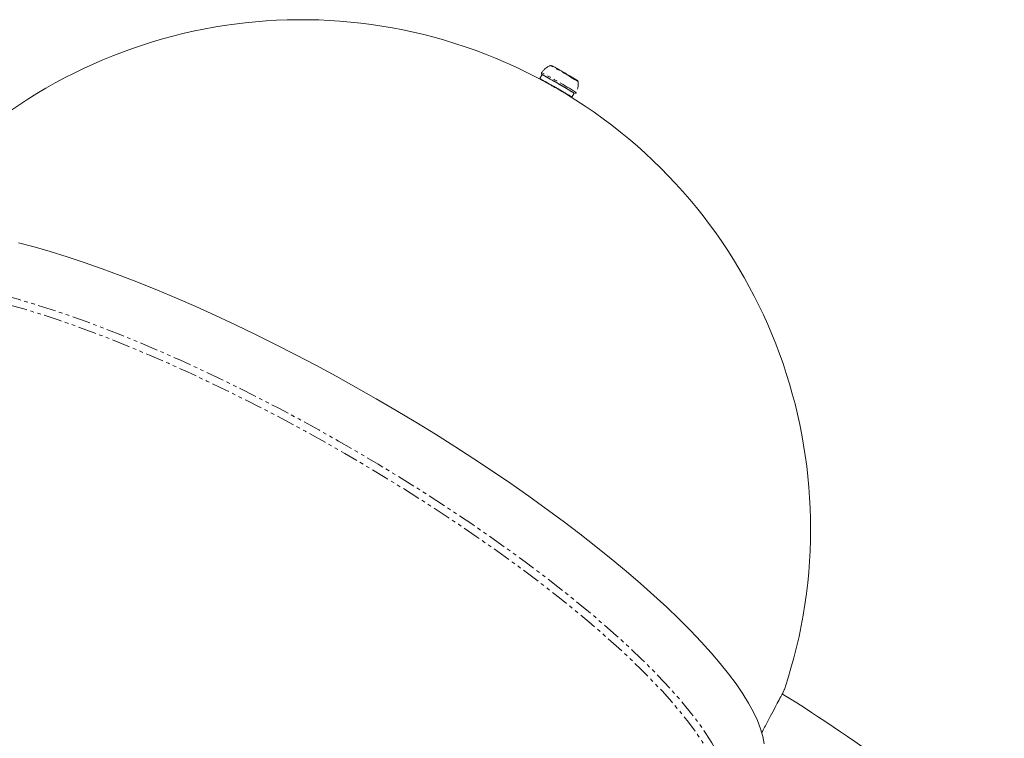
# Model space of a CAD drawing. Units: millimetres. Extents: x -2731 to 7492, y -5132 to 9932.
# Drawn here: x 2376 to 2720, y 3096 to 3348 of the extents above; entities that cross this region are included whole.
import ezdxf

# ---------------------------------------------------------------- set-up
doc = ezdxf.new("R2010")
doc.units = ezdxf.units.MM
doc.linetypes.add('PHANTOM', pattern=[12.7, 6.35, -1.27, 1.27, -1.27, 1.27, -1.27])

msp = doc.modelspace()

# ---------------------------------------------------------------- linework, layer by layer
at = {"color": 7, "linetype": 'Continuous', "lineweight": 15}
for p, q in [((2561.78, 3331.73), (2561.71, 3331.74)), ((2558.83, 3328.55), (2558.03, 3327.16)), ((2560.19, 3325.91), (2560.18, 3325.88)), ((2567.1, 3321.88), (2567.12, 3321.91)), ((2569.25, 3320.67), (2567.12, 3321.91)), ((2567.12, 3321.9), (2569.22, 3320.69)), ((2569.29, 3320.66), (2569.62, 3321.23)), ((2569.76, 3321.48), (2570.09, 3322.05)), ((2570.06, 3322.08), (2570.03, 3322.09)), ((2570.09, 3322.05), (2570.06, 3322.08))]:
    msp.add_line(p, q, dxfattribs=at)
at = {"color": 7, "linetype": 'Continuous', "lineweight": 15, "flags": 128}
for points in [[(2559.49, 3326.25), (2558.98, 3326.56), (2558.37, 3326.93), (2558.06, 3327.13), (2558.08, 3327.15), (2558.41, 3326.98), (2559.05, 3326.64), (2559.95, 3326.14), (2561.06, 3325.51), (2562.33, 3324.79), (2563.66, 3324.02), (2565, 3323.25), (2566.26, 3322.51), (2567.37, 3321.85), (2568.27, 3321.32), (2568.91, 3320.93), (2569.24, 3320.71), (2569.25, 3320.67), (2569.25, 3320.67)], [(2570.04, 3322.1), (2569.81, 3321.6), (2569.62, 3321.23)], [(2570.06, 3322.08), (2569.82, 3321.59), (2569.76, 3321.48)], [(2636.5, 3094.52), (2636.02, 3097.07), (2635.22, 3099.78), (2634.12, 3102.64), (2632.7, 3105.65), (2630.98, 3108.79), (2628.96, 3112.07), (2626.63, 3115.48), (2624.01, 3119), (2621.1, 3122.64), (2617.91, 3126.39), (2614.44, 3130.23), (2610.7, 3134.17), (2606.7, 3138.19), (2602.44, 3142.28), (2597.93, 3146.44), (2593.19, 3150.66), (2588.22, 3154.93), (2583.03, 3159.25), (2577.63, 3163.59), (2572.04, 3167.96), (2566.26, 3172.35), (2560.3, 3176.74), (2554.18, 3181.14), (2547.91, 3185.52), (2541.51, 3189.88), (2534.97, 3194.22), (2528.33, 3198.52), (2521.58, 3202.78), (2514.75, 3206.98), (2507.85, 3211.12), (2500.88, 3215.19), (2493.88, 3219.19), (2486.84, 3223.09), (2479.78, 3226.91), (2472.72, 3230.62), (2465.68, 3234.23), (2458.66, 3237.72), (2451.67, 3241.09), (2444.74, 3244.32), (2437.88, 3247.43), (2431.09, 3250.39), (2424.41, 3253.2), (2417.82, 3255.86), (2411.36, 3258.36), (2405.03, 3260.7), (2398.85, 3262.87), (2392.82, 3264.87), (2386.96, 3266.69), (2381.29, 3268.33), (2375.81, 3269.78)]]:
    msp.add_lwpolyline(points, dxfattribs=at)
at = {"color": 8, "linetype": 'PHANTOM', "lineweight": 0, "flags": 128}
for points in [[(2570.77, 3322.28), (2570.77, 3322.28), (2570.56, 3322.43)], [(2320.71, 3253.38), (2322.87, 3254.4), (2325.34, 3255.23), (2328.09, 3255.87), (2331.13, 3256.31), (2334.46, 3256.55), (2338.05, 3256.6), (2341.92, 3256.45), (2346.04, 3256.11), (2350.41, 3255.57), (2355.03, 3254.83), (2359.88, 3253.9), (2364.95, 3252.79), (2370.23, 3251.48), (2375.72, 3249.98), (2381.39, 3248.31), (2387.25, 3246.45), (2393.27, 3244.42), (2399.44, 3242.22), (2405.76, 3239.84), (2412.2, 3237.31), (2418.77, 3234.62), (2425.43, 3231.78), (2432.18, 3228.79), (2439.01, 3225.66), (2445.9, 3222.4), (2452.84, 3219.01), (2459.81, 3215.5), (2466.8, 3211.88), (2473.79, 3208.15), (2480.78, 3204.33), (2487.74, 3200.41), (2494.66, 3196.42), (2501.53, 3192.35), (2508.33, 3188.21), (2515.06, 3184.02), (2521.69, 3179.78), (2528.21, 3175.49), (2534.62, 3171.18), (2540.89, 3166.84), (2547.01, 3162.49), (2552.97, 3158.14), (2558.77, 3153.79), (2564.38, 3149.45), (2569.8, 3145.14), (2575.01, 3140.85), (2580, 3136.61), (2584.77, 3132.41), (2589.31, 3128.27), (2593.6, 3124.19), (2597.63, 3120.19), (2601.41, 3116.27), (2604.91, 3112.43), (2608.14, 3108.7), (2611.08, 3105.07), (2613.74, 3101.55), (2616.1, 3098.15), (2618.16, 3094.88), (2619.92, 3091.74), (2621.37, 3088.74), (2622.51, 3085.89), (2623.33, 3083.18), (2623.85, 3080.64), (2624.04, 3078.25)], [(2622.15, 3075.91), (2622.03, 3078.23), (2621.59, 3080.7), (2620.85, 3083.34), (2619.8, 3086.12), (2618.45, 3089.04), (2616.8, 3092.1), (2614.84, 3095.3), (2612.6, 3098.62), (2610.06, 3102.06), (2607.24, 3105.61), (2604.14, 3109.26), (2600.77, 3113.02), (2597.13, 3116.86), (2593.23, 3120.79), (2589.08, 3124.79), (2584.69, 3128.85), (2580.07, 3132.98), (2575.22, 3137.15), (2570.15, 3141.37), (2564.88, 3145.62), (2559.42, 3149.89), (2553.77, 3154.18), (2547.95, 3158.48), (2541.97, 3162.77), (2535.84, 3167.06), (2529.58, 3171.33), (2523.19, 3175.57), (2516.69, 3179.78), (2510.1, 3183.94), (2503.42, 3188.05), (2496.66, 3192.1), (2489.85, 3196.09), (2483, 3199.99), (2476.12, 3203.82), (2469.22, 3207.55), (2462.31, 3211.18), (2455.42, 3214.7), (2448.55, 3218.11), (2441.72, 3221.4), (2434.95, 3224.57), (2428.24, 3227.6), (2421.6, 3230.49), (2415.06, 3233.23), (2408.63, 3235.83), (2402.32, 3238.27), (2396.13, 3240.54), (2390.09, 3242.66), (2384.21, 3244.6), (2378.49, 3246.37), (2372.95, 3247.96), (2367.6, 3249.38), (2362.46, 3250.61), (2357.52, 3251.65), (2352.8, 3252.51), (2348.32, 3253.18), (2344.07, 3253.65), (2340.07, 3253.94), (2336.33, 3254.03), (2332.85, 3253.93), (2329.64, 3253.64), (2326.71, 3253.16), (2324.06, 3252.48), (2321.7, 3251.62), (2319.63, 3250.57)]]:
    msp.add_lwpolyline(points, dxfattribs=at)
at = {"color": 7, "linetype": 'Continuous', "lineweight": 15}
for centre, radius, start, end in [((2474.66, 3169.77), 178, 61.371, 138.3928), ((2475.23, 3170.43), 178.86, 57.9908, 62.134), ((2515.13, 3239.86), 97.15, 57.6402, 62.3598), ((2474.66, 3169.77), 178, 341.5896, 58.6134), ((2585.23, 3352.29), 35.43, 240.4593, 243.1308), ((2479.5, 3178.16), 178, 161.6066, 238.629), ((2364.78, 2662.52), 528.5, 47.7113, 58.2797)]:
    msp.add_arc(centre, radius, start, end, dxfattribs=at)
at = {"color": 8, "linetype": 'PHANTOM', "lineweight": 0}
for centre, radius, start, end in [((2494.55, 3204.21), 144.13, 57.7736, 62.2266), ((2464.98, 3152.44), 200.11, 58.1547, 62.0785)]:
    msp.add_arc(centre, radius, start, end, dxfattribs=at)
at = {"color": 7, "linetype": 'Continuous', "lineweight": 15}
for points, knots in [([(2561.72, 3331.73), (2561.66, 3331.71), (2561.23, 3331.56), (2560.6, 3331.16), (2559.82, 3330.57), (2559.16, 3329.91), (2558.78, 3329.39), (2558.59, 3329.12)], [0, 0, 0, 0, 0.044347, 0.329661, 0.533309, 0.759014, 1, 1, 1, 1]), ([(2571.01, 3326.62), (2570.8, 3326.75), (2570.48, 3326.95), (2569.67, 3327.44), (2568.92, 3327.88), (2568.07, 3328.38), (2566.92, 3329.05), (2565.46, 3329.89), (2564.14, 3330.64), (2563.27, 3331.13), (2562.72, 3331.43), (2562.37, 3331.61), (2562.16, 3331.72), (2562.19, 3331.7), (2562.19, 3331.7)], [0, 0, 0, 0, 0.135601, 0.208598, 0.283143, 0.357689, 0.430685, 0.566286, 0.701888, 0.774884, 0.84943, 0.923975, 0.996972, 1, 1, 1, 1]), ([(2558.68, 3329.26), (2558.66, 3329.2), (2558.62, 3329.11), (2558.64, 3328.97), (2558.66, 3328.89), (2558.67, 3328.85), (2558.68, 3328.81), (2558.69, 3328.79), (2558.69, 3328.77), (2558.7, 3328.74), (2558.71, 3328.71), (2558.74, 3328.62), (2558.73, 3328.61), (2558.88, 3328.51), (2558.97, 3328.45)], [0, 0, 0, 0, 0.183724, 0.25306, 0.278681, 0.297697, 0.305104, 0.311719, 0.318439, 0.326254, 0.347905, 0.380343, 0.648898, 1, 1, 1, 1]), ([(2563.65, 3323.91), (2563.19, 3324.17), (2562.26, 3324.71), (2561.04, 3325.4), (2560.23, 3325.86), (2560.01, 3325.98), (2559.95, 3326.01)], [0, 0, 0, 0, 0.2957617, 0.5915233, 0.8872856, 1, 1, 1, 1]), ([(2571.41, 3326.14), (2571.4, 3326.16), (2571.4, 3326.21), (2571.38, 3326.26), (2571.36, 3326.3), (2571.35, 3326.32), (2571.34, 3326.33), (2571.33, 3326.35), (2571.32, 3326.36), (2571.31, 3326.38), (2571.25, 3326.46), (2571.22, 3326.48), (2571.13, 3326.54), (2571.09, 3326.56)], [0, 0, 0, 0, 0.083684, 0.150129, 0.163209, 0.175225, 0.186888, 0.199225, 0.213356, 0.230264, 0.275267, 0.671303, 1, 1, 1, 1]), ([(2571.22, 3323.51), (2571.29, 3323.83), (2571.44, 3324.51), (2571.49, 3325.42), (2571.41, 3325.98), (2571.38, 3326.18)], [0, 0, 0, 0, 0.368768, 0.775257, 1, 1, 1, 1]), ([(2567.36, 3321.73), (2567.35, 3321.73), (2567.22, 3321.82), (2566.56, 3322.21), (2565.45, 3322.86), (2564.4, 3323.47), (2563.79, 3323.82), (2563.65, 3323.91)], [0, 0, 0, 0, 0.024186, 0.318695, 0.613203, 0.907709, 1, 1, 1, 1]), ([(2570.41, 3322.04), (2570.48, 3322.05), (2570.63, 3322.08), (2570.73, 3322.21), (2570.77, 3322.28)], [0, 0, 0, 0, 0.528456, 1, 1, 1, 1]), ([(2635.56, 3098.41), (2635.91, 3099.07), (2637, 3101.1), (2638.64, 3104.16), (2640.36, 3107.4), (2641.77, 3110.06), (2642.78, 3112.02), (2643.42, 3113.26), (2643.5, 3113.47), (2643.54, 3113.56)], [0, 0, 0, 0, 0.075399, 0.231259, 0.391641, 0.547469, 0.707819, 0.863588, 1, 1, 1, 1])]:
    msp.add_open_spline(points, degree=3, knots=knots, dxfattribs=at)
at = {"color": 8, "linetype": 'PHANTOM', "lineweight": 0}
msp.add_open_spline([(2569.88, 3322.2), (2569.86, 3322.21), (2569.82, 3322.24), (2569.76, 3322.28), (2569.69, 3322.32), (2569.61, 3322.37), (2569.47, 3322.46), (2569.27, 3322.58), (2568.96, 3322.77), (2568.6, 3322.98), (2568.06, 3323.31), (2567.28, 3323.77), (2566.22, 3324.39), (2565.11, 3325.03), (2564.02, 3325.66), (2562.99, 3326.26), (2562, 3326.82), (2561.07, 3327.35), (2560.23, 3327.81), (2559.56, 3328.19), (2559.17, 3328.39), (2558.96, 3328.5), (2558.87, 3328.54), (2558.84, 3328.55), (2558.85, 3328.53), (2558.9, 3328.49), (2558.96, 3328.45), (2559.01, 3328.42), (2559.04, 3328.4)], degree=3, knots=[0, 0, 0, 0, 0.011673, 0.023325, 0.034972, 0.046628, 0.058309, 0.089193, 0.120101, 0.152272, 0.184469, 0.250118, 0.315768, 0.380053, 0.441772, 0.500003, 0.558234, 0.619953, 0.684238, 0.749887, 0.815537, 0.847707, 0.879904, 0.910787, 0.941696, 0.961137, 0.980548, 1, 1, 1, 1], dxfattribs=at)

doc.saveas('drawing.dxf')
